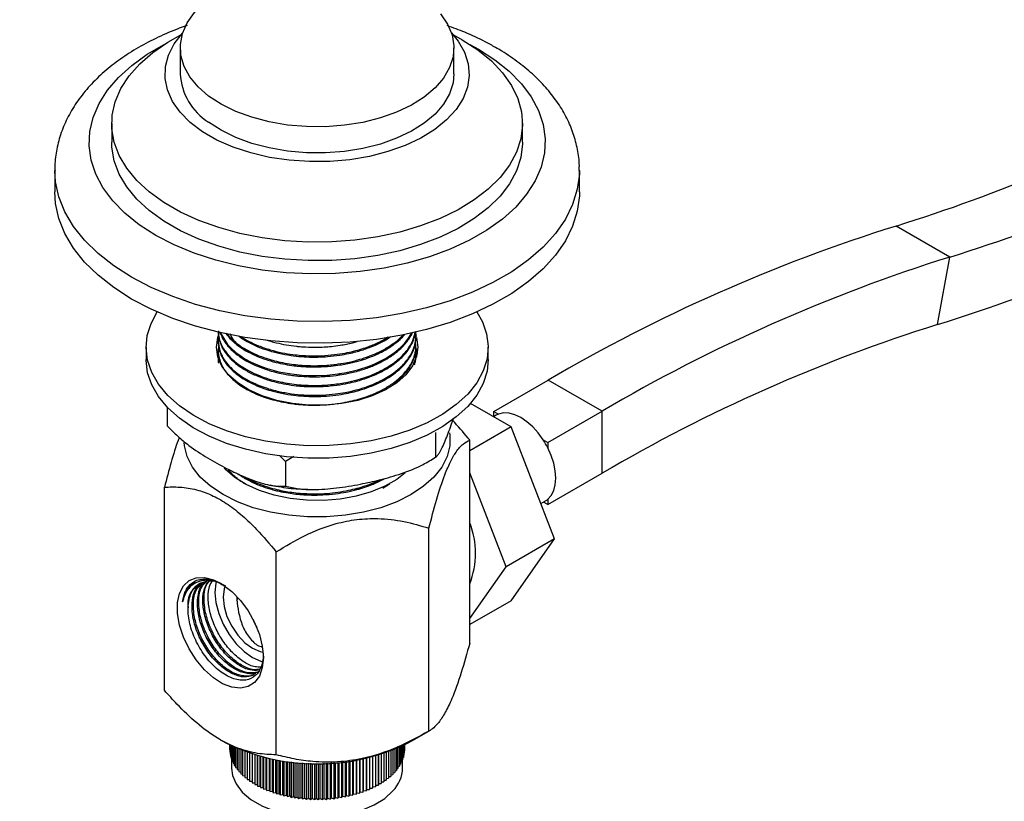
# Model space of a CAD drawing. Units: millimetres. Extents: x 5 to 995, y 5 to 995.
# Drawn here: x 91 to 156, y 768 to 819 of the extents above; entities that cross this region are included whole.
import ezdxf

# ---------------------------------------------------------------- set-up
doc = ezdxf.new("R2010")
doc.units = ezdxf.units.MM

msp = doc.modelspace()

# ---------------------------------------------------------------- linework, layer by layer
at = {"color": 7, "linetype": 'Continuous', "lineweight": 25}
for p, q in [((101.653, 817.119), (101.653, 815.404)), ((119.653, 815.404), (119.653, 817.119)), ((97.153, 812.138), (97.153, 810.913)), ((124.153, 810.913), (124.153, 812.138)), ((93.403, 809.076), (93.403, 807.647)), ((127.903, 807.647), (127.903, 809.076)), ((152.258, 803.364), (148.723, 805.405)), ((151.447, 798.922), (152.258, 803.364)), ((104.153, 797.867), (104.153, 797.786)), ((117.117, 798.279), (117.158, 798.165)), ((117.153, 798.11), (117.153, 798.191)), ((99.403, 797.44), (99.403, 796.623)), ((104.153, 797.219), (104.153, 797.138)), ((117.153, 797.462), (117.153, 797.543)), ((121.903, 796.623), (121.903, 797.44)), ((117.153, 796.814), (117.153, 796.895)), ((117.165, 796.713), (117.153, 796.858)), ((122.285, 793.213), (125.856, 795.274)), ((129.392, 793.233), (125.856, 795.274)), ((100.799, 793.491), (100.799, 792.269)), ((123.411, 792.197), (120.735, 793.741)), ((122.285, 793.213), (122.585, 793.04)), ((122.285, 792.883), (122.285, 793.213)), ((125.821, 791.172), (129.392, 793.233)), ((129.392, 789.151), (129.392, 793.233)), ((119.473, 792.323), (119.612, 792.745)), ((122.428, 792.966), (122.253, 792.865)), ((118.438, 791.833), (118.438, 790.2)), ((123.411, 792.197), (120.692, 790.627)), ((126.268, 784.831), (123.411, 792.197)), ((120.692, 777.981), (120.692, 791.326)), ((125.522, 791.345), (125.821, 791.172)), ((125.821, 791.172), (125.821, 790.826)), ((108.584, 789.928), (108.189, 790.321)), ((109.12, 790.24), (108.584, 789.928)), ((108.584, 789.928), (108.584, 788.295)), ((118.263, 790.1), (118.451, 790.23)), ((123.086, 782.994), (120.692, 789.166)), ((125.821, 787.089), (129.392, 789.151)), ((100.615, 774.875), (100.615, 788.221)), ((125.366, 787.156), (125.678, 787.336)), ((125.821, 787.435), (125.821, 787.089)), ((125.821, 787.089), (125.535, 787.254)), ((118.002, 772.186), (118.002, 785.531)), ((126.268, 784.831), (123.086, 782.994)), ((123.411, 780.765), (126.268, 784.831)), ((107.964, 770.633), (107.964, 783.978)), ((120.692, 779.587), (123.086, 782.994)), ((123.411, 780.765), (120.692, 779.195)), ((116.93, 771.567), (118.003, 772.186)), ((104.289, 771.618), (104.377, 771.567)), ((104.904, 771.286), (104.904, 770.959)), ((104.913, 771.282), (104.913, 770.81)), ((104.934, 771.272), (104.934, 770.662)), ((104.967, 771.256), (104.967, 770.514)), ((105.01, 771.235), (105.01, 770.367)), ((105.066, 771.209), (105.066, 770.222)), ((105.132, 771.178), (105.132, 770.078)), ((105.21, 771.143), (105.21, 769.936)), ((105.298, 771.104), (105.298, 769.796)), ((116.064, 771.128), (116.064, 769.881)), ((116.146, 771.165), (116.146, 770.022)), ((116.217, 771.197), (116.217, 770.165)), ((116.276, 771.225), (116.276, 770.31)), ((116.325, 771.248), (116.325, 770.456)), ((116.361, 771.266), (116.361, 770.604)), ((116.387, 771.278), (116.387, 770.752)), ((116.401, 771.285), (116.401, 770.901)), ((116.403, 771.286), (116.403, 771.05)), ((104.904, 770.959), (104.913, 770.954)), ((104.913, 770.81), (104.934, 770.8)), ((104.934, 770.662), (104.967, 770.647)), ((104.967, 770.514), (105.01, 770.495)), ((105.397, 771.061), (105.397, 769.658)), ((105.507, 771.015), (105.507, 769.524)), ((105.628, 770.967), (105.628, 769.392)), ((105.758, 770.916), (105.758, 769.263)), ((105.898, 770.863), (105.898, 769.138)), ((106.048, 770.81), (106.048, 769.017)), ((106.207, 770.755), (106.207, 768.9)), ((106.375, 770.7), (106.375, 768.787)), ((106.552, 770.646), (106.552, 768.678)), ((106.73, 768.677), (106.73, 770.594)), ((106.737, 770.592), (106.737, 768.574)), ((106.915, 768.578), (106.915, 770.543)), ((106.93, 770.539), (106.93, 768.475)), ((107.108, 768.484), (107.108, 770.493)), ((107.13, 770.487), (107.13, 768.381)), ((114.096, 770.467), (114.096, 768.346)), ((114.122, 768.448), (114.122, 770.473)), ((114.299, 770.518), (114.299, 768.438)), ((114.317, 768.54), (114.317, 770.523)), ((114.495, 770.571), (114.495, 768.535)), ((114.505, 768.638), (114.505, 770.573)), ((114.683, 770.624), (114.683, 768.637)), ((114.685, 768.74), (114.685, 770.625)), ((114.863, 770.679), (114.863, 768.744)), ((115.035, 770.734), (115.035, 768.855)), ((115.197, 770.788), (115.197, 768.97)), ((115.351, 770.842), (115.351, 769.09)), ((115.495, 770.895), (115.495, 769.214)), ((115.629, 770.947), (115.629, 769.341)), ((115.754, 770.996), (115.754, 769.472)), ((115.868, 771.043), (115.868, 769.605)), ((115.971, 771.087), (115.971, 769.742)), ((116.276, 770.436), (116.325, 770.456)), ((116.325, 770.587), (116.361, 770.604)), ((116.361, 770.739), (116.387, 770.752)), ((116.387, 770.893), (116.401, 770.901)), ((116.401, 771.048), (116.403, 771.05)), ((105.01, 770.367), (105.066, 770.346)), ((105.028, 770.36), (105.028, 769.759)), ((105.066, 770.222), (105.132, 770.198)), ((105.132, 770.078), (105.21, 770.053)), ((105.21, 769.936), (105.298, 769.911)), ((107.307, 768.394), (107.307, 770.444)), ((107.337, 770.437), (107.337, 768.293)), ((107.513, 768.31), (107.513, 770.397)), ((107.552, 770.389), (107.552, 768.21)), ((107.726, 768.232), (107.726, 770.353)), ((107.772, 770.343), (107.772, 768.132)), ((107.944, 768.159), (107.944, 770.31)), ((107.998, 770.301), (107.998, 768.06)), ((108.168, 768.091), (108.168, 770.271)), ((108.229, 770.261), (108.229, 767.995)), ((108.397, 768.03), (108.397, 770.234)), ((108.466, 770.224), (108.466, 767.935)), ((108.631, 767.974), (108.631, 770.201)), ((108.707, 770.191), (108.707, 767.881)), ((108.868, 767.925), (108.868, 770.171)), ((108.951, 770.161), (108.951, 767.834)), ((109.109, 767.882), (109.109, 770.144)), ((109.199, 770.135), (109.199, 767.793)), ((109.353, 767.845), (109.353, 770.121)), ((109.45, 770.113), (109.45, 767.759)), ((109.6, 767.815), (109.6, 770.102)), ((109.704, 770.095), (109.704, 767.731)), ((109.849, 767.791), (109.849, 770.087)), ((109.959, 770.082), (109.959, 767.709)), ((110.1, 767.773), (110.1, 770.076)), ((110.216, 770.072), (110.216, 767.695)), ((110.352, 767.762), (110.352, 770.069)), ((110.474, 770.067), (110.474, 767.687)), ((110.604, 767.757), (110.604, 770.066)), ((110.732, 770.066), (110.732, 767.685)), ((110.856, 767.759), (110.856, 770.067)), ((110.99, 770.07), (110.99, 767.691)), ((111.108, 767.768), (111.108, 770.073)), ((111.247, 770.077), (111.247, 767.703)), ((111.359, 767.783), (111.359, 770.082)), ((111.503, 770.089), (111.503, 767.722)), ((111.609, 767.804), (111.609, 770.096)), ((111.757, 770.106), (111.757, 767.747)), ((111.857, 767.832), (111.857, 770.113)), ((112.009, 770.126), (112.009, 767.779)), ((112.102, 767.867), (112.102, 770.135)), ((112.259, 770.15), (112.259, 767.817)), ((112.345, 767.907), (112.345, 770.16)), ((112.505, 770.179), (112.505, 767.862)), ((112.584, 767.954), (112.584, 770.188)), ((112.747, 770.21), (112.747, 767.913)), ((112.819, 768.007), (112.819, 770.221)), ((112.985, 770.246), (112.985, 767.97)), ((113.049, 768.066), (113.049, 770.256)), ((113.219, 770.285), (113.219, 768.034)), ((113.275, 768.131), (113.275, 770.295)), ((113.447, 770.326), (113.447, 768.103)), ((113.496, 768.202), (113.496, 770.336)), ((113.67, 770.371), (113.67, 768.178)), ((113.711, 768.279), (113.711, 770.379)), ((113.886, 770.418), (113.886, 768.259)), ((113.92, 768.361), (113.92, 770.425)), ((115.971, 769.855), (116.064, 769.881)), ((116.064, 769.997), (116.146, 770.022)), ((116.146, 770.141), (116.217, 770.165)), ((116.217, 770.288), (116.276, 770.31)), ((116.278, 769.759), (116.278, 770.437)), ((105.298, 769.796), (105.397, 769.771)), ((105.397, 769.658), (105.507, 769.634)), ((105.507, 769.524), (105.628, 769.5)), ((105.628, 769.392), (105.758, 769.37)), ((105.758, 769.263), (105.898, 769.244)), ((115.351, 769.196), (115.495, 769.214)), ((115.495, 769.32), (115.629, 769.341)), ((115.629, 769.449), (115.754, 769.472)), ((115.754, 769.581), (115.868, 769.605)), ((115.868, 769.717), (115.971, 769.742)), ((105.898, 769.138), (106.048, 769.122)), ((106.048, 769.017), (106.207, 769.004)), ((106.207, 768.9), (106.375, 768.89)), ((106.375, 768.787), (106.552, 768.781)), ((106.552, 768.678), (106.73, 768.677)), ((106.73, 768.677), (106.737, 768.574)), ((106.737, 768.574), (106.915, 768.578)), ((106.915, 768.578), (106.93, 768.475)), ((114.299, 768.438), (114.317, 768.54)), ((114.317, 768.54), (114.495, 768.535)), ((114.495, 768.535), (114.505, 768.638)), ((114.505, 768.638), (114.683, 768.637)), ((114.683, 768.637), (114.685, 768.74)), ((114.685, 768.74), (114.863, 768.744)), ((114.863, 768.847), (115.035, 768.855)), ((115.035, 768.959), (115.197, 768.97)), ((115.197, 769.075), (115.351, 769.09)), ((106.93, 768.475), (107.108, 768.484)), ((107.108, 768.484), (107.13, 768.381)), ((107.13, 768.381), (107.307, 768.394)), ((107.307, 768.394), (107.337, 768.293)), ((107.337, 768.293), (107.513, 768.31)), ((107.513, 768.31), (107.552, 768.21)), ((107.552, 768.21), (107.726, 768.232)), ((107.726, 768.232), (107.772, 768.132)), ((107.772, 768.132), (107.944, 768.159)), ((107.944, 768.159), (107.998, 768.06)), ((107.998, 768.06), (108.168, 768.091)), ((108.168, 768.091), (108.229, 767.995)), ((108.229, 767.995), (108.397, 768.03)), ((108.397, 768.03), (108.466, 767.935)), ((108.466, 767.935), (108.631, 767.974)), ((108.631, 767.974), (108.707, 767.881)), ((108.707, 767.881), (108.868, 767.925)), ((108.868, 767.925), (108.951, 767.834)), ((108.951, 767.834), (109.109, 767.882)), ((109.109, 767.882), (109.199, 767.793)), ((112.009, 767.779), (112.102, 767.867)), ((112.102, 767.867), (112.259, 767.817)), ((112.259, 767.817), (112.345, 767.907)), ((112.345, 767.907), (112.505, 767.862)), ((112.505, 767.862), (112.584, 767.954)), ((112.584, 767.954), (112.747, 767.913)), ((112.747, 767.913), (112.819, 768.007)), ((112.819, 768.007), (112.985, 767.97)), ((112.985, 767.97), (113.049, 768.066)), ((113.049, 768.066), (113.219, 768.034)), ((113.219, 768.034), (113.275, 768.131)), ((113.275, 768.131), (113.447, 768.103)), ((113.447, 768.103), (113.496, 768.202)), ((113.496, 768.202), (113.67, 768.178)), ((113.67, 768.178), (113.711, 768.279)), ((113.711, 768.279), (113.886, 768.259)), ((113.886, 768.259), (113.92, 768.361)), ((113.92, 768.361), (114.096, 768.346)), ((114.096, 768.346), (114.122, 768.448)), ((114.122, 768.448), (114.299, 768.438)), ((109.199, 767.793), (109.353, 767.845)), ((109.353, 767.845), (109.45, 767.759)), ((109.45, 767.759), (109.6, 767.815)), ((109.6, 767.815), (109.704, 767.731)), ((109.704, 767.731), (109.849, 767.791)), ((109.849, 767.791), (109.959, 767.709)), ((109.959, 767.709), (110.1, 767.773)), ((110.1, 767.773), (110.216, 767.695)), ((110.216, 767.695), (110.352, 767.762)), ((110.352, 767.762), (110.474, 767.687)), ((110.474, 767.687), (110.604, 767.757)), ((110.604, 767.757), (110.732, 767.685)), ((110.732, 767.685), (110.856, 767.759)), ((110.856, 767.759), (110.99, 767.691)), ((110.99, 767.691), (111.108, 767.768)), ((111.108, 767.768), (111.247, 767.703)), ((111.247, 767.703), (111.359, 767.783)), ((111.359, 767.783), (111.503, 767.722)), ((111.503, 767.722), (111.609, 767.804)), ((111.609, 767.804), (111.757, 767.747)), ((111.757, 767.747), (111.857, 767.832)), ((111.857, 767.832), (112.009, 767.779))]:
    msp.add_line(p, q, dxfattribs=at)
at = {"color": 7, "linetype": 'Continuous', "lineweight": 25, "flags": 128}
for points in [[(103.516, 813.954), (102.822, 814.558), (102.281, 815.213), (101.903, 815.904), (101.695, 816.619), (101.662, 817.343), (101.804, 818.063), (102.117, 818.765), (102.597, 819.435), (103.234, 820.06), (104.016, 820.627), (104.345, 820.824)], [(118.775, 819.357), (119.236, 818.683), (119.529, 817.978), (119.65, 817.257), (119.596, 816.533), (119.368, 815.82), (118.97, 815.132), (118.41, 814.483), (117.699, 813.886), (116.851, 813.351), (115.883, 812.89), (114.812, 812.511), (113.661, 812.222), (112.451, 812.028), (111.207, 811.933), (109.951, 811.939), (108.709, 812.046), (107.505, 812.251), (106.362, 812.552), (105.303, 812.941), (104.348, 813.411), (103.516, 813.954), (103.516, 813.954)], [(119.614, 817.967), (120.199, 817.649), (121.225, 816.984), (122.113, 816.257), (122.852, 815.476), (123.432, 814.652), (123.845, 813.794), (124.086, 812.915), (124.152, 812.026), (124.042, 811.139), (123.758, 810.264), (123.302, 809.414), (122.682, 808.6), (121.905, 807.831), (120.981, 807.119), (119.923, 806.472), (118.744, 805.899), (117.459, 805.407), (116.086, 805.003), (114.641, 804.692), (113.145, 804.478), (111.617, 804.364), (110.075, 804.352), (108.542, 804.44), (107.035, 804.629), (105.576, 804.917), (104.184, 805.298), (102.875, 805.768), (101.668, 806.321), (100.578, 806.951), (99.62, 807.647), (98.805, 808.403), (98.145, 809.207), (97.647, 810.049), (97.32, 810.919), (97.166, 811.804), (97.188, 812.694), (97.385, 813.576), (97.756, 814.44), (98.295, 815.274), (98.994, 816.067), (99.846, 816.808), (100.839, 817.489), (101.693, 817.967)], [(119.489, 818.108), (119.924, 817.568), (120.341, 816.836), (120.585, 816.078), (120.652, 815.307), (120.541, 814.539), (120.253, 813.786), (119.793, 813.062), (119.171, 812.379), (118.397, 811.751), (117.484, 811.188), (116.45, 810.7), (115.312, 810.296), (114.091, 809.983), (112.809, 809.767), (111.488, 809.651), (110.152, 809.638), (108.826, 809.728), (107.532, 809.92), (106.293, 810.209), (105.133, 810.591), (104.071, 811.058), (103.126, 811.604), (102.316, 812.217), (101.654, 812.887), (101.153, 813.602), (100.822, 814.349), (100.666, 815.115), (100.688, 815.886), (100.889, 816.648), (101.263, 817.388), (101.805, 818.093), (101.818, 818.108)], [(119.653, 815.404), (119.596, 814.818), (119.368, 814.105), (118.97, 813.418), (118.41, 812.769), (117.699, 812.171), (116.851, 811.637), (115.883, 811.175), (114.812, 810.796), (113.661, 810.507), (112.451, 810.313), (111.207, 810.218), (109.951, 810.224), (108.709, 810.331), (107.505, 810.537), (106.362, 810.837), (105.303, 811.226), (104.348, 811.697), (103.516, 812.239)], [(124.153, 810.913), (124.152, 810.802), (124.042, 809.914), (123.758, 809.04), (123.302, 808.189), (122.682, 807.375), (121.905, 806.606), (120.981, 805.894), (119.923, 805.247), (118.744, 804.674), (117.459, 804.182), (116.086, 803.778), (114.641, 803.467), (113.145, 803.253), (111.617, 803.139), (110.075, 803.127), (108.542, 803.216), (107.035, 803.405), (105.576, 803.692), (104.184, 804.073), (102.875, 804.543), (101.668, 805.097), (100.578, 805.726), (99.62, 806.423), (98.805, 807.178), (98.145, 807.982), (97.647, 808.824), (97.32, 809.694), (97.166, 810.579), (97.153, 810.913)], [(127.903, 807.647), (127.898, 807.395), (127.765, 806.389), (127.457, 805.396), (126.976, 804.426), (126.328, 803.489), (125.519, 802.595), (124.557, 801.753), (123.453, 800.971), (122.218, 800.258), (120.863, 799.62), (119.404, 799.065), (117.856, 798.598), (116.233, 798.224), (114.553, 797.946), (112.833, 797.768), (111.09, 797.692), (109.344, 797.717), (107.61, 797.845), (105.908, 798.073), (104.255, 798.399), (102.667, 798.82), (101.161, 799.332), (99.752, 799.929), (98.456, 800.605), (97.284, 801.354), (96.25, 802.167), (95.364, 803.036), (94.634, 803.953), (94.069, 804.907), (93.674, 805.89), (93.453, 806.891), (93.403, 807.647)], [(121.167, 799.752), (121.527, 799.106), (121.803, 798.306), (121.903, 797.493), (121.826, 796.678), (121.572, 795.876), (121.147, 795.098), (120.555, 794.357), (119.808, 793.665), (118.916, 793.033), (117.894, 792.47), (116.758, 791.985), (115.526, 791.586), (114.216, 791.28), (112.851, 791.071), (111.451, 790.962), (110.038, 790.955), (108.635, 791.051), (107.264, 791.247), (105.946, 791.541), (104.702, 791.929), (103.553, 792.403), (102.515, 792.956), (101.606, 793.58), (100.839, 794.265), (100.227, 795.001), (99.78, 795.774), (99.504, 796.574), (99.404, 797.388), (99.481, 798.202), (99.735, 799.004), (100.14, 799.752)], [(117.189, 798.068), (117.278, 797.446), (117.19, 796.816), (116.923, 796.204), (116.485, 795.625), (115.888, 795.095), (115.148, 794.63), (114.285, 794.241), (113.324, 793.94), (112.289, 793.734), (111.21, 793.629), (110.116, 793.628), (109.037, 793.731), (108.001, 793.935), (107.038, 794.235), (106.174, 794.622), (105.431, 795.087), (104.832, 795.615), (104.391, 796.193), (104.12, 796.805), (104.029, 797.434), (104.117, 798.064), (104.213, 798.335)], [(104.288, 798.444), (104.345, 798.286), (104.768, 797.616), (105.069, 797.299), (105.24, 797.147), (105.263, 797.128), (105.274, 797.119), (105.274, 797.119), (105.274, 797.118), (105.274, 797.118), (105.274, 797.118), (105.274, 797.118), (105.274, 797.118), (105.274, 797.118), (105.275, 797.118), (105.275, 797.118), (105.275, 797.118), (105.276, 797.117), (105.282, 797.112), (105.302, 797.096), (105.497, 796.947), (105.903, 796.68), (106.322, 796.453), (106.883, 796.206), (107.372, 796.033), (108.144, 795.824), (108.961, 795.676), (109.677, 795.6), (110.037, 795.58), (110.586, 795.572), (111.312, 795.603), (112.024, 795.68), (112.109, 795.692), (112.158, 795.7), (112.165, 795.701), (112.167, 795.701), (112.168, 795.701), (112.168, 795.701), (112.168, 795.701), (112.168, 795.701), (112.168, 795.701), (112.168, 795.701), (112.168, 795.701), (112.168, 795.701), (112.173, 795.702), (112.185, 795.704), (112.274, 795.718), (112.446, 795.748), (112.955, 795.854), (113.396, 795.969), (114.084, 796.196), (114.439, 796.339), (114.672, 796.445), (115.156, 796.698), (115.728, 797.073), (116.136, 797.414), (116.396, 797.679), (116.674, 798.034), (116.88, 798.387)], [(117.062, 797.594), (117.187, 797.259), (117.241, 797.032)], [(121.903, 796.623), (121.826, 795.862), (121.572, 795.059), (121.147, 794.282), (120.555, 793.541), (119.808, 792.849), (118.916, 792.216), (117.894, 791.653), (116.758, 791.168), (115.526, 790.77), (114.216, 790.463), (112.851, 790.254), (111.451, 790.145), (110.038, 790.139), (108.635, 790.234), (107.264, 790.431), (105.946, 790.725), (104.702, 791.112), (103.553, 791.586), (102.515, 792.14), (101.606, 792.764), (100.839, 793.449), (100.227, 794.184), (99.78, 794.958), (99.504, 795.757), (99.404, 796.571), (99.403, 796.623)], [(125.522, 791.345), (125.195, 791.795), (124.834, 792.196), (124.449, 792.536), (124.053, 792.805), (123.657, 792.994), (123.273, 793.098), (122.912, 793.113), (122.585, 793.04)], [(104.466, 787.744), (103.649, 788.289), (102.974, 788.895), (102.455, 789.551), (102.103, 790.242), (101.926, 790.956), (101.907, 791.173)], [(119.362, 791.807), (119.381, 791.676), (119.381, 790.956), (119.204, 790.242), (118.852, 789.551), (118.333, 788.895), (117.658, 788.289), (116.841, 787.744), (115.897, 787.272), (114.847, 786.883), (113.711, 786.583), (112.513, 786.38), (111.278, 786.278), (110.029, 786.278), (108.794, 786.38), (107.596, 786.583), (106.46, 786.883), (105.41, 787.272), (104.466, 787.744)], [(125.821, 787.435), (126.048, 787.681), (126.215, 788.002), (126.317, 788.387), (126.351, 788.824), (126.317, 789.302), (126.215, 789.805), (126.048, 790.318), (125.821, 790.826)], [(116.447, 789.179), (115.89, 788.745), (115.108, 788.293), (114.21, 787.92), (113.22, 787.634), (112.164, 787.444), (111.069, 787.354), (109.962, 787.367), (108.874, 787.482), (107.832, 787.697), (106.863, 788.005), (105.992, 788.399), (105.242, 788.868), (104.632, 789.401), (104.551, 789.488)], [(107.118, 777.027), (107.052, 776.363), (106.857, 775.807), (106.541, 775.384), (106.121, 775.114), (105.614, 775.01), (105.046, 775.076), (104.443, 775.31), (103.832, 775.701), (103.243, 776.23), (102.702, 776.873), (102.236, 777.599), (101.866, 778.375), (101.609, 779.165), (101.478, 779.93), (101.478, 780.637), (101.609, 781.25), (101.866, 781.743), (102.236, 782.092), (102.702, 782.28), (103.243, 782.299), (103.832, 782.147), (104.443, 781.833), (105.046, 781.37), (105.614, 780.781), (106.121, 780.092), (106.541, 779.337), (106.857, 778.55), (107.052, 777.768), (107.118, 777.027)], [(104.017, 781.991), (103.998, 781.914), (103.936, 781.314), (103.998, 780.642), (104.181, 779.932), (104.476, 779.22), (104.868, 778.541), (105.337, 777.93), (105.86, 777.416), (106.411, 777.027), (106.962, 776.781), (107.119, 776.738)], [(104.605, 781.759), (104.533, 781.55), (104.466, 781.007), (104.533, 780.388), (104.727, 779.734), (105.036, 779.091), (105.439, 778.501), (105.908, 778.006), (106.411, 777.639), (106.914, 777.425), (107.102, 777.387)], [(105.381, 780.789), (105.386, 780.798), (105.47, 780.946)], [(105.028, 769.759), (105.09, 769.28), (105.328, 768.714), (105.737, 768.182), (106.304, 767.7), (107.011, 767.285), (107.834, 766.949), (108.749, 766.704), (109.725, 766.557), (110.73, 766.512), (111.733, 766.572), (112.702, 766.735), (113.604, 766.995), (114.412, 767.343), (115.099, 767.769), (115.643, 768.26)]]:
    msp.add_lwpolyline(points, dxfattribs=at)
at = {"color": 8, "linetype": 'Continuous', "lineweight": 25, "flags": 128}
for points in [[(120.703, 817.341), (121.26, 817.036), (122.345, 816.338), (123.292, 815.577), (124.092, 814.76), (124.733, 813.899), (125.21, 813.003), (125.516, 812.082), (125.648, 811.147), (125.604, 810.21), (125.385, 809.281), (124.993, 808.371), (124.433, 807.491), (123.711, 806.651), (122.836, 805.861), (121.819, 805.13), (120.67, 804.467), (119.404, 803.88), (118.036, 803.375), (116.581, 802.958), (115.056, 802.635), (113.48, 802.409), (111.871, 802.282), (110.247, 802.257), (108.628, 802.333), (107.033, 802.51), (105.481, 802.785), (103.989, 803.155), (102.575, 803.617), (101.256, 804.164), (100.047, 804.79), (98.962, 805.488), (98.015, 806.249), (97.215, 807.066), (96.574, 807.927), (96.097, 808.823), (95.791, 809.744), (95.659, 810.678), (95.703, 811.616), (95.922, 812.545), (96.314, 813.455), (96.874, 814.335), (97.596, 815.175), (98.471, 815.965), (99.488, 816.696), (100.604, 817.341)], [(127.903, 809.054), (127.898, 808.823), (127.765, 807.818), (127.457, 806.825), (126.976, 805.855), (126.328, 804.918), (125.519, 804.024), (124.557, 803.182), (123.453, 802.4), (122.218, 801.687), (120.863, 801.049), (119.404, 800.494), (117.856, 800.027), (116.233, 799.653), (114.553, 799.375), (112.833, 799.197), (111.09, 799.121), (109.344, 799.146), (107.61, 799.274), (105.908, 799.502), (104.255, 799.828), (102.667, 800.249), (101.161, 800.761), (99.752, 801.358), (98.456, 802.034), (97.284, 802.783), (96.25, 803.596), (95.364, 804.465), (94.634, 805.382), (94.069, 806.336), (93.674, 807.319), (93.453, 808.32), (93.404, 809.044)]]:
    msp.add_lwpolyline(points, dxfattribs=at)
at = {"color": 7, "linetype": 'Continuous', "lineweight": 25}
for centre, radius, start, end in [((105.67, 815.637), 4.023, 183.32093, 237.62426), ((116.192, 909.985), 109.523, 287.27883, 298.3679), ((119.728, 907.944), 109.523, 287.27883, 298.3679), ((117.744, 907.244), 113.444, 287.28269, 298.43675), ((181.795, 699.887), 110.58, 107.40217, 120.3887), ((185.33, 697.846), 110.58, 107.40217, 120.3887), ((183.346, 697.147), 106.657, 107.40217, 120.3887), ((122.974, 792.02), 1.092, 110.88034, 119.9821), ((120.811, 788.28), 5.62, 26.94645, 33.05355), ((125.132, 788.281), 1.091, 300.01063, 309.13224), ((115.582, 783.887), 5.491, 338.52296, 21.47704), ((103.651, 780.553), 1.505, 56.90652, 189.93833), ((108.113, 779.968), 1.721, 195.09282, 214.4453), ((110.653, 783.617), 13.587, 242.491, 297.51437), ((114.056, 769.817), 2.224, 315.53989, 358.51038)]:
    msp.add_arc(centre, radius, start, end, dxfattribs=at)
for points, knots in [([(102.103, 818.58), (101.93, 818.523), (101.266, 818.302), (100.192, 817.827), (98.895, 817.157), (97.706, 816.396), (96.635, 815.555), (95.696, 814.639), (94.904, 813.659), (94.273, 812.627), (93.805, 811.56), (93.519, 810.476), (93.393, 809.629), (93.415, 809.151), (93.421, 809.036)], [0, 0, 0, 0, 0.03379, 0.129649, 0.225895, 0.32247, 0.419144, 0.515444, 0.610755, 0.704394, 0.795863, 0.88506, 0.97234, 1, 1, 1, 1]), ([(127.887, 809.048), (127.892, 809.156), (127.914, 809.621), (127.794, 810.44), (127.525, 811.486), (127.096, 812.5), (126.523, 813.48), (125.803, 814.419), (124.941, 815.311), (123.941, 816.147), (123.062, 816.746), (122.307, 817.197), (121.518, 817.627), (120.47, 818.126), (119.593, 818.444), (119.196, 818.588)], [0, 0, 0, 0, 0.026103, 0.111859, 0.197536, 0.283943, 0.3718, 0.461554, 0.553296, 0.64676, 0.741451, 0.773895, 0.825286, 0.920971, 1, 1, 1, 1]), ([(76.218, 700.225), (76.242, 699.631), (76.286, 698.544), (76.586, 697.222), (76.925, 696.273), (77.232, 695.638), (77.506, 695.169), (77.778, 694.762), (78.103, 694.343), (78.638, 693.757), (79.398, 693.118), (80.363, 692.545), (81.4, 692.119), (82.591, 691.809), (83.844, 691.661), (85.223, 691.665), (86.611, 691.8), (88.154, 692.084), (89.797, 692.516), (91.422, 693.049), (92.865, 693.595), (94.116, 694.115), (95.318, 694.65), (96.634, 695.272), (98.156, 696.036), (99.842, 696.932), (101.619, 697.929), (104.18, 699.433), (107.439, 701.475), (111.379, 704.121), (114.916, 706.629), (118.09, 708.973), (120.905, 711.118), (123.661, 713.279), (126.373, 715.462), (129.142, 717.745), (132.082, 720.231), (134.889, 722.666), (137.518, 724.999), (139.878, 727.134), (142.154, 729.233), (144.175, 731.132), (145.733, 732.618), (146.87, 733.715), (147.684, 734.506), (148.445, 735.25), (149.3, 736.092), (150.474, 737.256), (151.995, 738.784), (153.828, 740.653), (155.795, 742.697), (157.817, 744.837), (159.874, 747.06), (161.959, 749.364), (164.487, 752.224), (167.439, 755.678), (170.762, 759.75), (173.987, 763.918), (177.057, 768.142), (179.594, 771.9), (181.624, 775.14), (183.217, 777.854), (184.762, 780.701), (186.09, 783.412), (187.21, 785.985), (188.115, 788.346), (188.847, 790.614), (189.403, 792.751), (189.728, 794.387), (189.922, 795.709), (190.031, 796.716), (190.102, 797.729), (190.11, 798.388), (190.115, 798.723)], [0, 0, 0, 0, 0.009369, 0.017128, 0.023233, 0.027636, 0.030459, 0.033292, 0.036548, 0.040227, 0.048091, 0.055723, 0.06318, 0.070385, 0.081189, 0.090704, 0.100968, 0.113045, 0.126601, 0.139743, 0.151116, 0.160494, 0.169377, 0.179914, 0.191982, 0.205835, 0.220246, 0.234437, 0.267, 0.298081, 0.328642, 0.351531, 0.373986, 0.396004, 0.417514, 0.438949, 0.462403, 0.488097, 0.506404, 0.525654, 0.544951, 0.561309, 0.574491, 0.582635, 0.588846, 0.594217, 0.601116, 0.609611, 0.622729, 0.638143, 0.654285, 0.670814, 0.687688, 0.704862, 0.722287, 0.750386, 0.77858, 0.806228, 0.833115, 0.859065, 0.874744, 0.889976, 0.905293, 0.921827, 0.933466, 0.945561, 0.958138, 0.96794, 0.978118, 0.983378, 0.988767, 0.994302, 1, 1, 1, 1]), ([(183.115, 798.722), (183.113, 798.549), (183.11, 798.207), (183.082, 797.684), (183.04, 797.165), (182.946, 796.309), (182.743, 795.052), (182.36, 793.418), (181.85, 791.681), (181.223, 789.891), (180.47, 788.02), (179.381, 785.59), (177.888, 782.653), (175.958, 779.281), (173.595, 775.502), (170.774, 771.372), (167.506, 766.952), (164.153, 762.696), (160.426, 758.213), (156.253, 753.452), (152.573, 749.465), (149.719, 746.473), (147.81, 744.51), (146.028, 742.709), (144.49, 741.178), (143.233, 739.942), (142.098, 738.838), (140.923, 737.705), (139.574, 736.417), (138.074, 735.004), (136.464, 733.506), (134.18, 731.411), (131.161, 728.702), (127.361, 725.397), (123.378, 722.047), (119.288, 718.732), (115.156, 715.517), (111.02, 712.44), (106.943, 709.561), (103.563, 707.316), (100.921, 705.657), (99.005, 704.504), (97.235, 703.489), (95.607, 702.602), (94.062, 701.806), (92.479, 701.043), (90.969, 700.376), (89.509, 699.799), (88.182, 699.341), (86.931, 698.992), (85.887, 698.78), (85.182, 698.692), (84.678, 698.666), (84.322, 698.667), (83.993, 698.69), (83.745, 698.737), (83.607, 698.781), (83.538, 698.812), (83.496, 698.832), (83.417, 698.888), (83.331, 698.98), (83.261, 699.114), (83.223, 699.316), (83.216, 699.622), (83.217, 700.019), (83.218, 700.239)], [0, 0, 0, 0, 0.0034246, 0.0067344, 0.0099406, 0.0130523, 0.0222857, 0.0318916, 0.0405843, 0.0510444, 0.0614111, 0.0717601, 0.0921834, 0.1125689, 0.1330975, 0.1637266, 0.1945499, 0.2252446, 0.2563947, 0.2960796, 0.337556, 0.3545107, 0.371815, 0.3880808, 0.4015574, 0.4123619, 0.421184, 0.431386, 0.4432377, 0.4566123, 0.4707213, 0.4854307, 0.5164256, 0.549643, 0.5846476, 0.6203311, 0.6563906, 0.6925634, 0.7285536, 0.763307, 0.7815326, 0.7985229, 0.8143083, 0.8289249, 0.842414, 0.8562704, 0.8725827, 0.8851969, 0.8985348, 0.9119225, 0.9232362, 0.9324467, 0.9372602, 0.9429514, 0.950518, 0.9584918, 0.9617695, 0.9646088, 0.9670697, 0.9704815, 0.9744015, 0.979227, 0.9849113, 0.991633, 1, 1, 1, 1]), ([(104.184, 798.178), (104.179, 798.164), (104.137, 798.029), (104.154, 797.737), (104.206, 797.338), (104.348, 796.96), (104.554, 796.585), (104.855, 796.198), (105.283, 795.798), (105.755, 795.463), (106.291, 795.161), (106.849, 794.913), (107.418, 794.716), (108.033, 794.545), (108.74, 794.401), (109.564, 794.302), (110.326, 794.269), (111.089, 794.284), (111.806, 794.346), (112.441, 794.446), (112.99, 794.562), (113.556, 794.712), (114.153, 794.917), (114.68, 795.146), (115.135, 795.383), (115.613, 795.679), (116.058, 796.03), (116.422, 796.4), (116.688, 796.743), (116.885, 797.076), (117.013, 797.378), (117.098, 797.663), (117.151, 797.988), (117.171, 798.267), (117.136, 798.438), (117.13, 798.465)], [0, 0, 0, 0, 0.003556, 0.034015, 0.072429, 0.103525, 0.130132, 0.170224, 0.208711, 0.246537, 0.276905, 0.315604, 0.346649, 0.370912, 0.41235, 0.452283, 0.489058, 0.519259, 0.558947, 0.58994, 0.61062, 0.639884, 0.676179, 0.706385, 0.730574, 0.760448, 0.802427, 0.833366, 0.861127, 0.891121, 0.916396, 0.934717, 0.959257, 0.993666, 1, 1, 1, 1]), ([(104.154, 798.434), (104.154, 798.433), (104.138, 798.272), (104.196, 797.967), (104.331, 797.557), (104.515, 797.224), (104.714, 796.945), (104.926, 796.705), (105.126, 796.513), (105.325, 796.346), (105.593, 796.142), (106.045, 795.855), (106.667, 795.55), (107.336, 795.306), (108.182, 795.069), (108.876, 794.948), (109.439, 794.89), (109.637, 794.873), (110.014, 794.848), (110.655, 794.834), (111.489, 794.876), (112.293, 794.984), (112.931, 795.114), (113.444, 795.249), (113.9, 795.395), (114.279, 795.54), (114.641, 795.698), (115.097, 795.924), (115.605, 796.239), (116.046, 796.592), (116.377, 796.919), (116.638, 797.238), (116.863, 797.598), (117, 797.905), (117.079, 798.169), (117.119, 798.331), (117.127, 798.433), (117.13, 798.465)], [0, 0, 0, 0, 0.000296, 0.043388, 0.081762, 0.112284, 0.136882, 0.162504, 0.184096, 0.196597, 0.216655, 0.252343, 0.299819, 0.341482, 0.372968, 0.443201, 0.45047, 0.459567, 0.473402, 0.507893, 0.556123, 0.598846, 0.631138, 0.656975, 0.682811, 0.708648, 0.724379, 0.750122, 0.79741, 0.834065, 0.861022, 0.893719, 0.923873, 0.958313, 0.974245, 0.991889, 1, 1, 1, 1]), ([(104.166, 798.516), (104.168, 798.388), (104.172, 798.108), (104.302, 797.709), (104.485, 797.35), (104.692, 797.053), (105.035, 796.658), (105.5, 796.272), (106.109, 795.905), (106.713, 795.612), (107.429, 795.352), (108.178, 795.16), (109.03, 795.004), (109.887, 794.924), (110.798, 794.92), (111.629, 794.971), (112.48, 795.093), (113.246, 795.271), (114.028, 795.511), (114.735, 795.808), (115.401, 796.186), (116.031, 796.637), (116.578, 797.203), (116.975, 797.848), (117.064, 798.254), (117.107, 798.449)], [0, 0, 0, 0, 0.034632, 0.075722, 0.109392, 0.135639, 0.162042, 0.228608, 0.260978, 0.298486, 0.350536, 0.390943, 0.424078, 0.487322, 0.522562, 0.562454, 0.61363, 0.654394, 0.686353, 0.746545, 0.784385, 0.825278, 0.895449, 0.949823, 1, 1, 1, 1]), ([(104.26, 798.433), (104.266, 798.411), (104.291, 798.324), (104.375, 798.129), (104.527, 797.847), (104.739, 797.562), (104.956, 797.324), (105.149, 797.142), (105.364, 796.961), (105.646, 796.755), (106.044, 796.508), (106.585, 796.237), (107.174, 796.008), (107.69, 795.853), (108.116, 795.746), (108.504, 795.666), (108.932, 795.596), (109.297, 795.551), (109.758, 795.51), (110.41, 795.48), (111.251, 795.505), (112.054, 795.595), (112.66, 795.704), (113.143, 795.816), (113.551, 795.93), (113.944, 796.06), (114.263, 796.182), (114.637, 796.342), (115.122, 796.584), (115.678, 796.937), (116.146, 797.327), (116.441, 797.642), (116.619, 797.87), (116.767, 798.091), (116.873, 798.263), (116.921, 798.387), (116.925, 798.399)], [0, 0, 0, 0, 0.006701, 0.026825, 0.061284, 0.096624, 0.120882, 0.142923, 0.161262, 0.187342, 0.222403, 0.26324, 0.311907, 0.345494, 0.363988, 0.392394, 0.416635, 0.440616, 0.456575, 0.496855, 0.552548, 0.599928, 0.635787, 0.660116, 0.688121, 0.712368, 0.736615, 0.752745, 0.790693, 0.844176, 0.89071, 0.927944, 0.9476, 0.963118, 0.996496, 1, 1, 1, 1]), ([(104.632, 798.368), (104.678, 798.304), (104.802, 798.129), (105.005, 797.922), (105.215, 797.733), (105.401, 797.582), (105.686, 797.376), (106.126, 797.109), (106.656, 796.856), (107.172, 796.661), (107.586, 796.531), (108.215, 796.364), (108.824, 796.253), (109.397, 796.19), (109.694, 796.164), (110.124, 796.14), (110.763, 796.134), (111.475, 796.176), (112.1, 796.254), (112.572, 796.336), (113.247, 796.482), (113.904, 796.683), (114.559, 796.954), (115.085, 797.212), (115.625, 797.549), (116.087, 797.918), (116.309, 798.156), (116.405, 798.259)], [0, 0, 0, 0, 0.025084, 0.06826, 0.085401, 0.105805, 0.134879, 0.180267, 0.237683, 0.276728, 0.307399, 0.33455, 0.419129, 0.437009, 0.453642, 0.480403, 0.524936, 0.583517, 0.624824, 0.653856, 0.682888, 0.769856, 0.801764, 0.843937, 0.907342, 0.959803, 1, 1, 1, 1]), ([(104.703, 798.353), (104.768, 798.272), (104.907, 798.096), (105.189, 797.831), (105.546, 797.549), (105.983, 797.271), (106.52, 796.996), (107.102, 796.763), (107.691, 796.579), (108.257, 796.441), (108.813, 796.34), (109.396, 796.267), (110.096, 796.217), (110.938, 796.216), (111.801, 796.289), (112.473, 796.396), (112.951, 796.499), (113.403, 796.615), (113.869, 796.76), (114.374, 796.953), (114.93, 797.209), (115.513, 797.552), (116, 797.919), (116.23, 798.16), (116.313, 798.246)], [0, 0, 0, 0, 0.032933, 0.071672, 0.114372, 0.161669, 0.209695, 0.2664, 0.311283, 0.350874, 0.395459, 0.433467, 0.47584, 0.542777, 0.608128, 0.656102, 0.686682, 0.713389, 0.757959, 0.795503, 0.837629, 0.903251, 0.965099, 1, 1, 1, 1]), ([(104.926, 798.304), (104.956, 798.235), (105.103, 797.889), (105.582, 797.432), (106.144, 797.127), (106.343, 797.019)], [0, 0, 0, 0, 0.138559, 0.694077, 1, 1, 1, 1]), ([(104.181, 797.478), (104.174, 797.451), (104.127, 797.276), (104.164, 796.941), (104.254, 796.538), (104.398, 796.217), (104.522, 796.004), (104.681, 795.772), (104.889, 795.524), (105.175, 795.251), (105.498, 794.993), (105.921, 794.713), (106.484, 794.418), (107.112, 794.166), (107.724, 793.978), (108.303, 793.839), (108.836, 793.745), (109.319, 793.684), (109.814, 793.642), (110.467, 793.618), (111.293, 793.645), (112.107, 793.738), (112.804, 793.869), (113.392, 794.017), (113.884, 794.174), (114.289, 794.329), (114.682, 794.5), (115.182, 794.755), (115.744, 795.121), (116.337, 795.633), (116.739, 796.147), (116.953, 796.577), (117.021, 796.766), (117.042, 796.83), (117.042, 796.832), (117.042, 796.833), (117.042, 796.833), (117.042, 796.833), (117.042, 796.833), (117.042, 796.833), (117.042, 796.833), (117.042, 796.833), (117.042, 796.833), (117.043, 796.834), (117.043, 796.835), (117.044, 796.839), (117.047, 796.849), (117.071, 796.926), (117.121, 797.129), (117.169, 797.436), (117.138, 797.675), (117.123, 797.785)], [0, 0, 0, 0, 0.006832, 0.04432, 0.083611, 0.108878, 0.127588, 0.139929, 0.171143, 0.196502, 0.21965, 0.250463, 0.288935, 0.328803, 0.359667, 0.387872, 0.418056, 0.438652, 0.457987, 0.48878, 0.53102, 0.574032, 0.604863, 0.633273, 0.663444, 0.682924, 0.700847, 0.73161, 0.775201, 0.817344, 0.87817, 0.908621, 0.92385, 0.924088, 0.924207, 0.924267, 0.924271, 0.924273, 0.924273, 0.924274, 0.924275, 0.924275, 0.924277, 0.92431, 0.924385, 0.924577, 0.925133, 0.926923, 0.943146, 0.973859, 1, 1, 1, 1]), ([(104.154, 797.786), (104.155, 797.725), (104.159, 797.572), (104.198, 797.336), (104.266, 797.097), (104.385, 796.803), (104.59, 796.445), (104.925, 796.045), (105.28, 795.728), (105.633, 795.468), (106.023, 795.224), (106.556, 794.954), (107.147, 794.721), (107.692, 794.555), (108.257, 794.416), (108.876, 794.301), (109.608, 794.221), (110.391, 794.184), (111.225, 794.208), (112.031, 794.295), (112.68, 794.411), (113.301, 794.557), (113.917, 794.747), (114.52, 794.988), (115.111, 795.282), (115.664, 795.63), (116.135, 796.021), (116.445, 796.349), (116.639, 796.601), (116.822, 796.879), (116.966, 797.168), (117.063, 797.456), (117.124, 797.719), (117.161, 797.929), (117.149, 798.082), (117.146, 798.11)], [0, 0, 0, 0, 0.016081, 0.039919, 0.062116, 0.079525, 0.118786, 0.160428, 0.195096, 0.217029, 0.246291, 0.281201, 0.3232, 0.352785, 0.372901, 0.41442, 0.448899, 0.482702, 0.530108, 0.570985, 0.602287, 0.629113, 0.668394, 0.70343, 0.735151, 0.780794, 0.820922, 0.853276, 0.87356, 0.889317, 0.927145, 0.948035, 0.962034, 0.992999, 1, 1, 1, 1]), ([(105.472, 798.184), (105.524, 798.145), (105.702, 798.012), (106.068, 797.792), (106.614, 797.52), (107.202, 797.295), (107.73, 797.138), (108.279, 797.003), (108.89, 796.892), (109.631, 796.811), (110.429, 796.776), (111.277, 796.803), (112.078, 796.895), (112.701, 797.008), (113.31, 797.153), (113.918, 797.34), (114.534, 797.589), (115.056, 797.842), (115.345, 798.037), (115.482, 798.129)], [0, 0, 0, 0, 0.022739, 0.078009, 0.140821, 0.214905, 0.264869, 0.298532, 0.372687, 0.433544, 0.496557, 0.58257, 0.654725, 0.70864, 0.752126, 0.825169, 0.886374, 0.94598, 1, 1, 1, 1]), ([(105.641, 798.147), (105.652, 798.137), (105.807, 798.013), (106.202, 797.805), (106.824, 797.51), (107.552, 797.261), (108.314, 797.073), (109.184, 796.929), (110.058, 796.862), (110.977, 796.87), (111.754, 796.932), (112.457, 797.04), (113.059, 797.17), (113.58, 797.315), (114.03, 797.467), (114.466, 797.643), (114.904, 797.845), (115.19, 798.021), (115.331, 798.108)], [0, 0, 0, 0, 0.005512, 0.074405, 0.147673, 0.230326, 0.308424, 0.376335, 0.479502, 0.549571, 0.627461, 0.692985, 0.74706, 0.801544, 0.849322, 0.887982, 0.944822, 1, 1, 1, 1]), ([(107.284, 797.926), (107.392, 797.891), (107.614, 797.819), (108.055, 797.703), (108.616, 797.585), (109.088, 797.519), (109.365, 797.49), (109.446, 797.482), (109.63, 797.466), (110.023, 797.44), (110.708, 797.427), (111.465, 797.47), (112.117, 797.552), (112.579, 797.636), (112.96, 797.709), (113.181, 797.785), (113.278, 797.817)], [0, 0, 0, 0, 0.060489, 0.123884, 0.234712, 0.348798, 0.357721, 0.370687, 0.388186, 0.447369, 0.561019, 0.716591, 0.809949, 0.878508, 0.947066, 1, 1, 1, 1]), ([(104.159, 797.138), (104.157, 797.111), (104.151, 797.024), (104.168, 796.937), (104.18, 796.876)], [0, 0, 0, 0, 0.30492, 1, 1, 1, 1]), ([(115.616, 794.973), (115.713, 795.042), (115.896, 795.171), (116.108, 795.359), (116.322, 795.568), (116.527, 795.801), (116.756, 796.119), (116.933, 796.444), (117.049, 796.754), (117.121, 797.051), (117.161, 797.279), (117.148, 797.432), (117.146, 797.462)], [0, 0, 0, 0, 0.098961, 0.186277, 0.24982, 0.36952, 0.476942, 0.632893, 0.747688, 0.829236, 0.967155, 1, 1, 1, 1]), ([(117.065, 796.278), (117.079, 796.326), (117.119, 796.463), (117.15, 796.714), (117.162, 796.97), (117.137, 797.134), (117.129, 797.186)], [0, 0, 0, 0, 0.159331, 0.458721, 0.827624, 1, 1, 1, 1]), ([(117.148, 796.928), (117.148, 796.942), (117.146, 796.985), (117.127, 797.026), (117.113, 797.055)], [0, 0, 0, 0, 0.320461, 1, 1, 1, 1]), ([(104.18, 796.876), (104.17, 796.803), (104.15, 796.647), (104.149, 796.48), (104.163, 796.388), (104.164, 796.377)], [0, 0, 0, 0, 0.440895, 0.935374, 1, 1, 1, 1]), ([(120.692, 791.326), (120.655, 791.372), (120.292, 791.821), (119.912, 792.244), (119.572, 792.623)], [0, 0, 0, 0, 0.102497, 1, 1, 1, 1]), ([(100.799, 792.269), (101.025, 792.034), (101.482, 791.559), (102.374, 790.847), (103.448, 790.129), (104.275, 789.687), (104.691, 789.465)], [0, 0, 0, 0, 0.187923, 0.380265, 0.68811, 1, 1, 1, 1]), ([(118.438, 790.2), (118.48, 790.231), (118.563, 790.294), (118.774, 790.602), (119.079, 791.243), (119.341, 791.96), (119.473, 792.323)], [0, 0, 0, 0, 0.130067, 0.261815, 0.626547, 1, 1, 1, 1]), ([(101.588, 791.5), (101.563, 791.438), (101.379, 790.974), (101.047, 789.867), (100.76, 788.774), (100.615, 788.221)], [0, 0, 0, 0, 0.071562, 0.529556, 1, 1, 1, 1]), ([(118.002, 785.531), (118.166, 786.162), (118.5, 787.442), (118.987, 788.916), (119.426, 789.939), (119.83, 790.64), (120.261, 791.128), (120.547, 791.259), (120.692, 791.326)], [0, 0, 0, 0, 0.196159, 0.398586, 0.526167, 0.657922, 0.826667, 1, 1, 1, 1]), ([(113.511, 788.431), (113.927, 788.517), (114.826, 788.704), (116.207, 789.109), (117.458, 789.599), (118.17, 790.035), (118.438, 790.2)], [0, 0, 0, 0, 0.246257, 0.532339, 0.823175, 1, 1, 1, 1]), ([(104.691, 789.465), (105.02, 789.304), (105.73, 788.955), (106.822, 788.535), (107.81, 788.279), (108.372, 788.29), (108.584, 788.295)], [0, 0, 0, 0, 0.246257, 0.532339, 0.823175, 1, 1, 1, 1]), ([(106.067, 788.369), (105.956, 788.429), (105.576, 788.635), (105.142, 788.988), (104.897, 789.296), (104.805, 789.411)], [0, 0, 0, 0, 0.204819, 0.70142, 1, 1, 1, 1]), ([(105.515, 789.079), (105.57, 789.038), (105.701, 788.943), (105.951, 788.79), (106.356, 788.568), (106.893, 788.332), (107.46, 788.141), (107.896, 788.022), (108.205, 787.95), (108.566, 787.877), (108.997, 787.808), (109.516, 787.75), (110.029, 787.718), (110.53, 787.71), (111.143, 787.726), (111.825, 787.786), (112.464, 787.888), (112.927, 787.987), (113.246, 788.067), (113.623, 788.175), (114.075, 788.326), (114.597, 788.547), (114.941, 788.709), (115.094, 788.805), (115.096, 788.806)], [0, 0, 0, 0, 0.025339, 0.059772, 0.102773, 0.183054, 0.24991, 0.287026, 0.318166, 0.343331, 0.393847, 0.44298, 0.490732, 0.537101, 0.582087, 0.660685, 0.726941, 0.764259, 0.796084, 0.822415, 0.879744, 0.938681, 0.999223, 1, 1, 1, 1]), ([(105.878, 788.92), (105.893, 788.91), (106.064, 788.797), (106.645, 788.509), (107.438, 788.213), (108.235, 788.022), (108.919, 787.894), (109.668, 787.811), (110.537, 787.786), (111.524, 787.824), (112.468, 787.957), (113.279, 788.153), (113.941, 788.355), (114.424, 788.54), (114.718, 788.69), (114.742, 788.703)], [0, 0, 0, 0, 0.007307, 0.08137, 0.238347, 0.299238, 0.3483, 0.460923, 0.532867, 0.615194, 0.763241, 0.826204, 0.881714, 0.990268, 1, 1, 1, 1]), ([(100.615, 788.221), (100.653, 788.224), (101.026, 788.254), (101.758, 788.256), (102.799, 788.075), (103.824, 787.683), (104.801, 787.119), (105.76, 786.361), (106.833, 785.332), (107.541, 784.484), (107.964, 783.978)], [0, 0, 0, 0, 0.016534, 0.166043, 0.315265, 0.440451, 0.565552, 0.690323, 0.815272, 1, 1, 1, 1]), ([(107.559, 788.38), (107.801, 788.332), (108.474, 788.198), (109.314, 788.108), (109.907, 788.1), (110.051, 788.098)], [0, 0, 0, 0, 0.298022, 0.829621, 1, 1, 1, 1]), ([(108.584, 788.295), (108.87, 788.23), (109.449, 788.1), (110.577, 788.062), (111.937, 788.155), (112.984, 788.338), (113.511, 788.431)], [0, 0, 0, 0, 0.187923, 0.380265, 0.68811, 1, 1, 1, 1]), ([(114.973, 788.174), (115.019, 788.197), (115.19, 788.285), (115.333, 788.389), (115.438, 788.465)], [0, 0, 0, 0, 0.264693, 1, 1, 1, 1]), ([(107.964, 783.978), (108.577, 784.35), (109.824, 785.104), (111.639, 785.81), (113.278, 786.14), (114.787, 786.204), (116.393, 786.013), (117.461, 785.693), (118.002, 785.531)], [0, 0, 0, 0, 0.196159, 0.398586, 0.526167, 0.657922, 0.826667, 1, 1, 1, 1]), ([(101.811, 780.7), (101.815, 780.731), (101.837, 780.887), (101.886, 781.091), (101.983, 781.357), (102.083, 781.547), (102.295, 781.836), (102.538, 782.032), (102.783, 782.117), (102.842, 782.138)], [0, 0, 0, 0, 0.042272, 0.211709, 0.296287, 0.465724, 0.550302, 0.891496, 1, 1, 1, 1]), ([(104.643, 781.722), (104.478, 781.807), (104.014, 782.046), (103.269, 782.163), (102.658, 781.978), (102.175, 781.577), (101.925, 781.153), (101.831, 780.779), (101.811, 780.7)], [0, 0, 0, 0, 0.128094, 0.358923, 0.589739, 0.704884, 0.937522, 1, 1, 1, 1]), ([(102.842, 782.138), (102.976, 782.161), (103.362, 782.229), (103.936, 782.136), (104.356, 781.857), (104.475, 781.778)], [0, 0, 0, 0, 0.274792, 0.794925, 1, 1, 1, 1]), ([(101.811, 780.7), (101.893, 781.044), (102.035, 781.638), (102.454, 781.892), (102.63, 781.999)], [0, 0, 0, 0, 0.578915, 1, 1, 1, 1]), ([(102.168, 780.293), (102.209, 780.656), (102.292, 781.382), (102.722, 781.741), (102.937, 781.921)], [0, 0, 0, 0, 0.500105, 1, 1, 1, 1]), ([(106.51, 775.939), (106.4, 775.875), (106.121, 775.714), (105.529, 775.767), (104.821, 776.066), (104.106, 776.623), (103.459, 777.379), (102.928, 778.276), (102.566, 779.234), (102.403, 780.174), (102.461, 781.005), (102.675, 781.618), (102.938, 781.833), (103.038, 781.916)], [0, 0, 0, 0, 0.064112, 0.162199, 0.258876, 0.355552, 0.45364, 0.549539, 0.647152, 0.744765, 0.840664, 0.938752, 1, 1, 1, 1]), ([(106.597, 775.989), (106.547, 775.949), (106.344, 775.79), (105.84, 775.782), (105.151, 775.984), (104.428, 776.464), (103.753, 777.159), (103.177, 778.018), (102.754, 778.964), (102.548, 779.816), (102.497, 780.698), (102.621, 781.469), (102.956, 781.775), (103.086, 781.894)], [0, 0, 0, 0, 0.032136, 0.130985, 0.229834, 0.326949, 0.426279, 0.524179, 0.62208, 0.72141, 0.786437, 0.917133, 1, 1, 1, 1]), ([(106.864, 776.143), (106.753, 776.079), (106.475, 775.918), (105.883, 775.972), (105.174, 776.27), (104.46, 776.827), (103.813, 777.583), (103.282, 778.48), (102.92, 779.437), (102.756, 780.38), (102.818, 781.204), (102.986, 781.748), (103.182, 781.921), (103.221, 781.955)], [0, 0, 0, 0, 0.066575, 0.168433, 0.268824, 0.369216, 0.471073, 0.570658, 0.672022, 0.773387, 0.872972, 0.974829, 1, 1, 1, 1]), ([(106.724, 776.077), (106.55, 776.042), (106.18, 775.968), (105.501, 776.195), (104.782, 776.666), (104.106, 777.363), (103.531, 778.222), (103.108, 779.168), (102.901, 780.021), (102.852, 780.901), (102.953, 781.617), (103.245, 781.894), (103.335, 781.979)], [0, 0, 0, 0, 0.093496, 0.1996231, 0.3038873, 0.4105308, 0.5156396, 0.6207484, 0.7273919, 0.7972061, 0.9375251, 1, 1, 1, 1]), ([(106.805, 776.189), (106.616, 776.181), (106.221, 776.165), (105.525, 776.48), (104.814, 777.029), (104.166, 777.788), (103.636, 778.684), (103.272, 779.643), (103.114, 780.578), (103.152, 781.41), (103.348, 781.809), (103.443, 782.003)], [0, 0, 0, 0, 0.102428, 0.215206, 0.327984, 0.44241, 0.554282, 0.668153, 0.782024, 0.893896, 1, 1, 1, 1]), ([(106.855, 776.258), (106.752, 776.24), (106.452, 776.188), (105.853, 776.404), (105.136, 776.869), (104.46, 777.568), (103.884, 778.426), (103.462, 779.371), (103.253, 780.226), (103.209, 781.101), (103.278, 781.747), (103.51, 781.986), (103.548, 782.025)], [0, 0, 0, 0, 0.059117, 0.173728, 0.286327, 0.401495, 0.515006, 0.628517, 0.743686, 0.819081, 0.970616, 1, 1, 1, 1]), ([(106.959, 776.403), (106.835, 776.4), (106.503, 776.392), (105.878, 776.687), (105.168, 777.232), (104.519, 777.992), (103.989, 778.888), (103.625, 779.848), (103.47, 780.78), (103.496, 781.546), (103.661, 781.894), (103.728, 782.036)], [0, 0, 0, 0, 0.071816, 0.192392, 0.312969, 0.435306, 0.554913, 0.676658, 0.798402, 0.91801, 1, 1, 1, 1]), ([(105.368, 781.004), (105.376, 780.874), (105.397, 780.489), (105.532, 779.746), (105.818, 778.872), (106.307, 778.16), (106.76, 777.777), (107.015, 777.735), (107.04, 777.731)], [0, 0, 0, 0, 0.102046, 0.301586, 0.526425, 0.761428, 0.976844, 1, 1, 1, 1]), ([(107.115, 777.308), (107.11, 777.164), (107.101, 776.86), (106.967, 776.319), (106.63, 775.781), (105.989, 775.484), (105.325, 775.555), (104.63, 775.852), (103.923, 776.361), (103.286, 777.102), (102.864, 777.773), (102.6, 778.299), (102.324, 779.019), (102.174, 779.71), (102.17, 780.165), (102.168, 780.293)], [0, 0, 0, 0, 0.048686, 0.10261, 0.211633, 0.320669, 0.428988, 0.482325, 0.589492, 0.696408, 0.749158, 0.801373, 0.853536, 0.958998, 1, 1, 1, 1]), ([(120.692, 777.981), (120.508, 777.318), (120.133, 775.969), (119.582, 774.428), (119.078, 773.373), (118.677, 772.774), (118.317, 772.392), (118.107, 772.255), (118.002, 772.186)], [0, 0, 0, 0, 0.216134, 0.439658, 0.593273, 0.752022, 0.875443, 1, 1, 1, 1]), ([(107.964, 770.633), (107.561, 770.649), (106.748, 770.68), (105.439, 771.028), (104.077, 771.684), (102.724, 772.697), (101.571, 773.798), (100.888, 774.568), (100.615, 774.875)], [0, 0, 0, 0, 0.173626, 0.350661, 0.52729, 0.704319, 0.881814, 1, 1, 1, 1]), ([(118.002, 772.186), (117.315, 771.813), (115.916, 771.055), (113.861, 770.383), (111.981, 770.123), (110.484, 770.156), (109.139, 770.343), (108.357, 770.536), (107.964, 770.633)], [0, 0, 0, 0, 0.216134, 0.439658, 0.593273, 0.752022, 0.875443, 1, 1, 1, 1])]:
    msp.add_open_spline(points, degree=3, knots=knots, dxfattribs=at)

doc.saveas('drawing.dxf')
